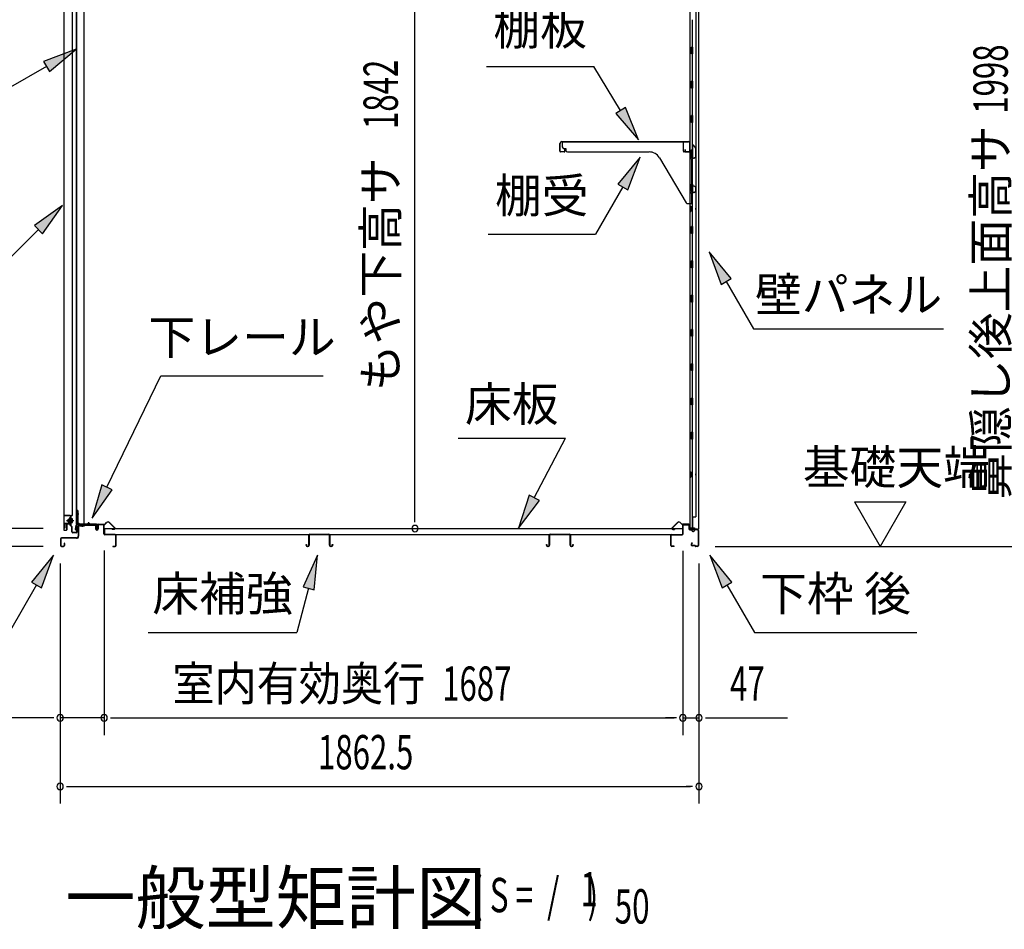
# Model space of a CAD drawing. Extents: x 543 to 20719, y 217 to 14052.
# Drawn here: x 11380 to 14250, y 9893 to 12547 of the extents above; entities that cross this region are included whole.
import ezdxf
from ezdxf.enums import TextEntityAlignment as Align

# ---------------------------------------------------------------- set-up
doc = ezdxf.new("R2010")
doc.units = 0
doc.header["$LTSCALE"] = 50
doc.header["$MEASUREMENT"] = 0
doc.linetypes.add('1PL-M', pattern=[15, 12, -1, 1, -1])
for name, color, linetype in [('HIKIDASHI', 6, 'CONTINUOUS'), ('M1', 4, 'CONTINUOUS'), ('SUNPOU', 4, 'CONTINUOUS'), ('ボルト', 1, 'CONTINUOUS'), ('下レール', 2, 'CONTINUOUS'), ('下枠前', 3, 'CONTINUOUS'), ('下枠後', 2, 'CONTINUOUS'), ('壁', 2, 'CONTINUOUS'), ('床押さえ', 1, 'CONTINUOUS'), ('床板', 7, 'CONTINUOUS'), ('床補強', 3, 'CONTINUOUS'), ('扉後', 3, 'CONTINUOUS'), ('扉戸車補強', 2, 'CONTINUOUS'), ('扉支持材', 4, 'CONTINUOUS'), ('棚受', 3, 'CONTINUOUS'), ('棚板', 6, 'CONTINUOUS'), ('間柱', 3, 'CONTINUOUS'), ('間柱取付金具', 3, 'CONTINUOUS')]:
    doc.layers.add(name, color=color, linetype=linetype)
doc.styles.add('00', font='ROMANS', dxfattribs={"width": 0.666667, "bigfont": 'BIGFONT'})
doc.styles.add('01', font='ROMANS', dxfattribs={"height": 3, "bigfont": 'BIGFONT'})

msp = doc.modelspace()

# ---------------------------------------------------------------- linework, layer by layer
at = {"layer": 'HIKIDASHI'}
for p, q in [((11544.6, 12460.6), (11449.7, 12425.1)), ((11466.4, 12396.2), (11544.6, 12460.6)), ((11458, 12410.6), (11346.3, 12346.1)), ((11449.7, 12425.1), (11466.4, 12396.2)), ((12740.5, 12410.5), (13053.8, 12410.5)), ((13131.8, 12281.9), (13053.8, 12410.5)), ((13146.1, 12290.5), (13117.6, 12273.2)), ((13183.7, 12196.4), (13146.1, 12290.5)), ((13117.6, 12273.2), (13183.7, 12196.4)), ((13188.4, 12145.9), (13124, 12067.6)), ((13152.9, 12050.9), (13188.4, 12145.9)), ((13138.4, 12059.3), (13058.5, 11920.9)), ((13124, 12067.6), (13152.9, 12050.9)), ((11505.1, 12005.2), (11422.6, 11946.3)), ((11446.2, 11922.7), (11505.1, 12005.2)), ((11422.6, 11946.3), (11446.2, 11922.7)), ((11434.4, 11934.5), (11333.5, 11833.6)), ((12745.2, 11920.9), (13058.5, 11920.9)), ((13454.1, 11791.6), (13389.7, 11869.8)), ((13389.7, 11869.8), (13425.3, 11774.9)), ((13425.3, 11774.9), (13454.1, 11791.6)), ((13439.7, 11783.2), (13519.6, 11644.8)), ((13519.6, 11644.8), (14073, 11644.8)), ((11634.4, 11182.9), (11791.5, 11508.1)), ((11791.5, 11508.1), (12264.9, 11508.1)), ((12657.8, 11325.9), (12971.1, 11325.9)), ((12880.2, 11152.1), (12971.1, 11325.9)), ((11619.4, 11190.2), (11590.9, 11092.9)), ((11590.9, 11092.9), (11649.5, 11175.7)), ((11649.5, 11175.7), (11619.4, 11190.2)), ((12865.4, 11159.8), (12833.8, 11063.5)), ((12833.8, 11063.5), (12894.9, 11144.3)), ((12894.9, 11144.3), (12865.4, 11159.8)), ((11478.7, 10984.8), (11414.3, 10906.6)), ((11443.1, 10889.9), (11478.7, 10984.8)), ((12248.1, 10984.8), (12206.1, 10892.6)), ((12238.3, 10883.9), (12248.1, 10984.8)), ((13456.1, 10906.6), (13391.7, 10984.8)), ((13391.7, 10984.8), (13427.3, 10889.9)), ((11428.7, 10898.2), (11348.8, 10759.8)), ((11414.3, 10906.6), (11443.1, 10889.9)), ((12222.2, 10888.2), (12187.8, 10759.8)), ((12206.1, 10892.6), (12238.3, 10883.9)), ((13427.3, 10889.9), (13456.1, 10906.6)), ((13441.7, 10898.2), (13521.6, 10759.8)), ((11754.5, 10759.8), (12187.8, 10759.8)), ((13521.6, 10759.8), (13995, 10759.8))]:
    msp.add_line(p, q, dxfattribs=at)
for points in [[(11466.4, 12396.2), (11449.7, 12425.1), (11544.6, 12460.6)], [(13117.6, 12273.2), (13146.1, 12290.5), (13183.7, 12196.4)], [(13152.9, 12050.9), (13124, 12067.6), (13188.4, 12145.9)], [(11446.2, 11922.7), (11422.6, 11946.3), (11505.1, 12005.2)], [(13454.1, 11791.6), (13425.3, 11774.9), (13389.7, 11869.8)], [(11619.4, 11190.2), (11649.5, 11175.7), (11590.9, 11092.9)], [(12865.4, 11159.8), (12894.9, 11144.3), (12833.8, 11063.5)], [(11443.1, 10889.9), (11414.3, 10906.6), (11478.7, 10984.8)], [(12238.3, 10883.9), (12206.1, 10892.6), (12248.1, 10984.8)], [(13456.1, 10906.6), (13427.3, 10889.9), (13391.7, 10984.8)]]:
    msp.add_solid(points, dxfattribs=at)
at = {"layer": 'SUNPOU'}
for p, q in [((12532.3, 11087.5), (12532.3, 12879.3)), ((13813.1, 11140.2), (13963.1, 11140.2)), ((13813.1, 11140.2), (13888.1, 11010.3)), ((13963.1, 11140.2), (13888.1, 11010.3)), ((12532.3, 11081.2), (12532.3, 11100)), ((11448.5, 11062.5), (10947.5, 11062.5)), ((11448.5, 11010.3), (10747.5, 11010.3)), ((11448.5, 11010.3), (10947.5, 11010.3)), ((11626, 10998.3), (11626, 10460.3)), ((11626, 10998.3), (11626, 10460.3)), ((13313, 10997.3), (13313, 10460.3)), ((13313, 10997.3), (13313, 10460.3)), ((13407.4, 11010.3), (14360.4, 11010.3)), ((11497.7, 10960.3), (11497.7, 10260.3)), ((11497.7, 10960.3), (11497.7, 10460.3)), ((13360.2, 10960.3), (13360.2, 10260.3)), ((13360.2, 10960.3), (13360.2, 10460.3)), ((11472.7, 10510.3), (11090.6, 10510.3)), ((11479, 10510.3), (11460.2, 10510.3)), ((11626, 10510.3), (11497.7, 10510.3)), ((11644.8, 10510.3), (11663.5, 10510.3)), ((11644.8, 10510.3), (11663.5, 10510.3)), ((11651, 10510.3), (13288, 10510.3)), ((11651, 10510.3), (11676, 10510.3)), ((13288, 10510.3), (13263, 10510.3)), ((13294.3, 10510.3), (13275.5, 10510.3)), ((13294.3, 10510.3), (13275.5, 10510.3)), ((13313, 10510.3), (13360.2, 10510.3)), ((13379, 10510.3), (13397.7, 10510.3)), ((13385.2, 10510.3), (13618.2, 10510.3)), ((11516.5, 10310.3), (11535.2, 10310.3)), ((11522.7, 10310.3), (13335.2, 10310.3)), ((13341.5, 10310.3), (13322.7, 10310.3))]:
    msp.add_line(p, q, dxfattribs=at)
for centre, start, end in [((12532.3, 11062.5), 90, 270), ((12532.3, 11062.5), 270, 90), ((11497.7, 10510.3), 0, 180), ((11497.7, 10510.3), 180, 0), ((11626, 10510.3), 0, 180), ((11626, 10510.3), 0, 180), ((11626, 10510.3), 180, 0), ((11626, 10510.3), 180, 0), ((13313, 10510.3), 0, 180), ((13313, 10510.3), 0, 180), ((13313, 10510.3), 180, 0), ((13313, 10510.3), 180, 0), ((13360.2, 10510.3), 0, 180), ((13360.2, 10510.3), 180, 0), ((11497.7, 10310.3), 0, 180), ((11497.7, 10310.3), 180, 0), ((13360.2, 10310.3), 0, 180), ((13360.2, 10310.3), 180, 0)]:
    msp.add_arc(centre, 9.38, start, end, dxfattribs=at)
at = {"layer": 'ボルト', "color": 6, "linetype": '1PL-M'}
msp.add_line((11516.1, 11085.6), (11537.4, 11085.6), dxfattribs=at)
at = {"layer": 'ボルト'}
for p, q in [((11520.8, 11088.6), (11520.2, 11088)), ((11520.2, 11088), (11520.2, 11083.2)), ((11520.2, 11083.2), (11520.8, 11082.6)), ((11523.5, 11088.6), (11520.8, 11088.6)), ((11520.8, 11088.6), (11520.8, 11082.6)), ((11520.8, 11082.6), (11523.5, 11082.6)), ((11530.3, 11079.8), (11530.3, 11091.3)), ((11530.3, 11079.8), (11530.3, 11091.3)), ((11532.7, 11091.3), (11530.3, 11091.3)), ((11530.3, 11088.4), (11532.7, 11088.4)), ((11530.3, 11082.7), (11532.7, 11082.7)), ((11530.3, 11079.8), (11532.7, 11079.8)), ((11533.6, 11091.3), (11532.7, 11091.3)), ((11532.7, 11088.4), (11533.6, 11088.4)), ((11532.7, 11082.7), (11533.6, 11082.7)), ((11532.7, 11079.8), (11533.6, 11079.8)), ((11534.3, 11081.2), (11534.3, 11089.9))]:
    msp.add_line(p, q, dxfattribs=at)
at = {"layer": 'ボルト', "color": 6}
for p, q in [((11520.2, 11088), (11523.5, 11088)), ((11520.2, 11083.2), (11523.5, 11083.2))]:
    msp.add_line(p, q, dxfattribs=at)
at = {"layer": 'ボルト'}
for centre, radius, start, end in [((11532.6, 11089.9), 1.73, 359.9934, 56.3802), ((11532.6, 11089.9), 1.73, 303.6331, 359.9934), ((11528.6, 11085.6), 5.75, 330, 30), ((11532.6, 11081.2), 1.73, 0.0066, 56.3669), ((11532.6, 11081.2), 1.73, 303.6198, 0.0066)]:
    msp.add_arc(centre, radius, start, end, dxfattribs=at)
at = {"layer": '下レール'}
for p, q in [((11542.7, 11060), (11544.1, 11072.2)), ((11543.5, 11059.9), (11544.9, 11072.1)), ((11544.9, 11071.8), (11544.9, 11059.9)), ((11545.7, 11071.8), (11545.7, 11059.9)), ((11575.6, 11075.4), (11547.7, 11075.4)), ((11604.2, 11074.6), (11547.7, 11074.6)), ((11599.2, 11073.8), (11547.7, 11073.8)), ((11579.2, 11078.6), (11576.3, 11075.7)), ((11579.8, 11078), (11576.9, 11075.1)), ((11585.1, 11075.1), (11582.1, 11078.1)), ((11585.7, 11075.7), (11582.7, 11078.7)), ((11604.2, 11075.4), (11586.4, 11075.4)), ((11599.2, 11073.8), (11599.2, 11074.6)), ((11599.4, 11073.8), (11600.5, 11073.8)), ((11605.2, 11068.6), (11605.2, 11073.6)), ((11605.6, 11067.6), (11606.6, 11066.7)), ((11606, 11068.6), (11606, 11073.6)), ((11606.2, 11068.2), (11607.1, 11067.2)), ((11606.7, 11066.3), (11606.7, 11062.4)), ((11607.5, 11062.4), (11606.7, 11062.4)), ((11607.5, 11066.3), (11607.5, 11062.4))]:
    msp.add_line(p, q, dxfattribs=at)
for centre, radius, start, end in [((11544.2, 11059.9), 1.5, 173.3576, 270), ((11544.2, 11059.9), 0.7, 173.3576, 270), ((11547.7, 11071.8), 3.6, 90, 173.3576), ((11544.2, 11059.9), 1.5, 270, 0), ((11544.2, 11059.9), 0.7, 270, 0), ((11547.7, 11071.8), 2.8, 90, 180), ((11547.7, 11071.8), 2, 90, 180), ((11575.6, 11076.4), 1, 270, 315), ((11575.6, 11076.4), 1.8, 270, 315), ((11581, 11077), 2.4, 43.9009, 138.0881), ((11581, 11077), 1.6, 43.6539, 138.7823), ((11586.4, 11076.4), 1.8, 225, 270), ((11586.4, 11076.4), 1, 225, 270), ((11604.2, 11073.6), 1.8, 0, 90), ((11604.2, 11073.6), 1, 0, 90), ((11606.5, 11068.6), 1.3, 180, 225), ((11606.5, 11068.6), 0.5, 180, 225), ((11606.2, 11066.3), 0.5, 0, 45), ((11606.2, 11066.3), 1.3, 0, 45)]:
    msp.add_arc(centre, radius, start, end, dxfattribs=at)
at = {"layer": '下枠前'}
for p, q in [((11550.5, 11070.6), (11550.5, 11040.3)), ((11551.7, 11070.6), (11551.7, 11040.3)), ((11553.7, 11073.8), (11599.2, 11073.8)), ((11553.7, 11072.6), (11600.3, 11072.6)), ((11599.2, 11073.8), (11600.3, 11073.8)), ((11601.3, 11071.6), (11601.3, 11061.8)), ((11602.5, 11071.6), (11602.5, 11061.8)), ((11607.5, 11072.1), (11607.5, 11063.8)), ((11607.5, 11066.9), (11607.5, 11061.8)), ((11608.7, 11072.1), (11608.7, 11061.8)), ((11623.8, 11074.3), (11609.7, 11074.3)), ((11622, 11073.1), (11609.7, 11073.1)), ((11623.8, 11073.1), (11611.2, 11073.1)), ((11624.8, 11047.3), (11624.8, 11072.1)), ((11626, 11047.3), (11626, 11072.1)), ((11498.5, 11032.1), (11498.5, 11013.5)), ((11499.7, 11032.1), (11499.7, 11013.5)), ((11545.5, 11035.3), (11501.7, 11035.3)), ((11545.5, 11034.1), (11501.7, 11034.1)), ((11543.9, 11035.3), (11535.2, 11035.3)), ((11657.8, 11045.3), (11628, 11045.3)), ((11657.8, 11044.1), (11628, 11044.1)), ((11659.8, 11013.5), (11659.8, 11042.1)), ((11661, 11013.5), (11661, 11042.1)), ((11661, 11013.5), (11661, 11042.1)), ((11501.7, 11011.5), (11507.3, 11011.5)), ((11501.7, 11011.5), (11507.3, 11011.5)), ((11501.7, 11010.3), (11507.3, 11010.3)), ((11501.7, 11010.3), (11507.3, 11010.3)), ((11509.3, 11019.2), (11509.3, 11013.5)), ((11510.5, 11019.2), (11510.5, 11013.5)), ((11651.6, 11011.5), (11657.8, 11011.5)), ((11651.6, 11010.3), (11657.8, 11010.3))]:
    msp.add_line(p, q, dxfattribs=at)
for centre, radius, start, end in [((11553.7, 11070.6), 3.2, 90.0008, 180), ((11553.7, 11070.6), 2, 90, 180), ((11600.3, 11071.6), 2.2, 0, 90), ((11600.3, 11071.6), 1, 0, 90), ((11605, 11061.8), 3.7, 180, 270), ((11605, 11061.8), 2.5, 180, 270), ((11605, 11061.8), 2.5, 270, 0), ((11605, 11061.8), 3.7, 270, 0), ((11609.7, 11072.1), 2.2, 90, 180), ((11609.7, 11072.1), 1, 90, 180), ((11623.8, 11072.1), 2.2, 0, 90), ((11623.8, 11072.1), 1, 0, 90), ((11501.7, 11032.1), 3.2, 90, 180), ((11501.7, 11032.1), 2, 90, 180), ((11545.5, 11040.3), 5, 270, 0), ((11545.5, 11040.3), 6.2, 270, 0), ((11628, 11047.3), 3.2, 180, 270), ((11628, 11047.3), 2, 180, 270), ((11657.8, 11042.1), 3.2, 0, 90), ((11657.8, 11042.1), 2, 0, 90), ((11501.7, 11013.5), 3.2, 180, 270), ((11501.7, 11013.5), 3.2, 180, 270), ((11501.7, 11013.5), 2, 180, 270), ((11501.7, 11013.5), 2, 180, 270), ((11507.3, 11013.5), 3.2, 270, 0), ((11507.3, 11013.5), 2, 270, 0), ((11509.9, 11019.2), 0.6, 90, 180), ((11509.9, 11019.2), 0.6, 0, 90), ((11651.6, 11010.9), 0.6, 90, 180), ((11651.6, 11010.9), 0.6, 180, 270), ((11657.8, 11013.5), 2, 270, 0), ((11657.8, 11013.5), 3.2, 270, 0)]:
    msp.add_arc(centre, radius, start, end, dxfattribs=at)
at = {"layer": '下枠後'}
for p, q in [((13313, 11047.3), (13313, 11071.3)), ((13314, 11047.3), (13314, 11071.3)), ((13316, 11074.3), (13328.5, 11074.3)), ((13316, 11073.3), (13328.5, 11073.3)), ((13330.5, 11071.3), (13330.5, 11062.3)), ((13331.5, 11071.3), (13331.5, 11062.3)), ((13333.5, 11060.3), (13337, 11060.3)), ((13333.5, 11059.3), (13337, 11059.3)), ((13342, 11055.3), (13344, 11055.3)), ((13342, 11054.3), (13344, 11054.3)), ((13356, 11060.3), (13349, 11060.3)), ((13356, 11059.3), (13349, 11059.3)), ((13358, 11057.3), (13358, 11013.3)), ((13359, 11057.3), (13359, 11013.3)), ((13278, 11013.3), (13278, 11042.1)), ((13279, 11013.3), (13279, 11042.1)), ((13281.2, 11045.3), (13311, 11045.3)), ((13281.2, 11044.3), (13311, 11044.3)), ((13287.5, 11011.3), (13281, 11011.3)), ((13287.5, 11010.3), (13281, 11010.3)), ((13339.7, 11020.7), (13337.4, 11016.8)), ((13340.5, 11020.2), (13338.3, 11016.3)), ((13348.4, 11013.3), (13340, 11013.3)), ((13348.4, 11012.3), (13340, 11012.3)), ((13349.5, 11011.4), (13349.3, 11011.7)), ((13350.4, 11011.8), (13350.2, 11012.2)), ((13356, 11011.3), (13351.3, 11011.3)), ((13356, 11010.3), (13351.3, 11010.3))]:
    msp.add_line(p, q, dxfattribs=at)
for centre, radius, start, end in [((13316, 11071.3), 3, 90, 180), ((13316, 11071.3), 2, 90, 180), ((13328.5, 11071.3), 3, 0, 90), ((13328.5, 11071.3), 2, 0, 90), ((13333.5, 11062.3), 3, 180, 270), ((13333.5, 11062.3), 2, 180, 270), ((13337, 11057.3), 3, 0, 90), ((13337, 11057.3), 2, 0, 90), ((13342, 11057.3), 3, 180, 270), ((13342, 11057.3), 2, 180, 270), ((13344, 11057.3), 2, 270, 0), ((13344, 11057.3), 3, 270, 0), ((13349, 11057.3), 3, 90, 180), ((13349, 11057.3), 2, 90, 180), ((13356, 11057.3), 3, 0, 90), ((13356, 11057.3), 2, 0, 90), ((13281.2, 11042.1), 3.2, 90, 180), ((13281.2, 11042.1), 2.2, 89.9984, 180), ((13311, 11047.3), 3, 270, 0), ((13311, 11047.3), 2, 270, 0), ((13281, 11013.3), 3, 180, 270), ((13281, 11013.3), 2, 180, 270), ((13287.5, 11010.8), 0.5, 270, 90), ((13340, 11015.3), 3, 150, 270), ((13340, 11015.3), 2, 150, 270), ((13340.1, 11020.4), 0.5, 330, 150), ((13348.4, 11011.3), 2, 26.5651, 90), ((13348.4, 11011.3), 1, 26.5651, 90), ((13351.3, 11012.3), 2, 206.5651, 270), ((13351.3, 11012.3), 1, 206.5651, 270), ((13356, 11013.3), 3, 270, 0), ((13356, 11013.3), 2, 270, 0)]:
    msp.add_arc(centre, radius, start, end, dxfattribs=at)
at = {"layer": '壁'}
for p, q in [((13333.6, 12927.3), (13333.6, 11063.3)), ((13358.6, 12929.8), (13358.6, 11060.8)), ((13350.6, 12894.3), (13350.6, 11096.3)), ((13340.6, 12546.8), (13340.6, 12467.8)), ((13342.6, 12467.3), (13338.6, 12467.3)), ((13338.6, 12447.3), (13338.6, 12467.3)), ((13342.6, 12447.3), (13342.6, 12467.3)), ((13342.6, 12447.3), (13338.6, 12447.3)), ((13340.6, 12446.8), (13340.6, 12367.8)), ((13342.6, 12367.3), (13338.6, 12367.3)), ((13338.6, 12347.3), (13338.6, 12367.3)), ((13342.6, 12347.3), (13338.6, 12347.3)), ((13340.6, 12346.8), (13340.6, 12267.8)), ((13342.6, 12347.3), (13342.6, 12367.3)), ((13342.6, 12267.3), (13338.6, 12267.3)), ((13338.6, 12247.3), (13338.6, 12267.3)), ((13342.6, 12247.3), (13342.6, 12267.3)), ((13342.6, 12247.3), (13338.6, 12247.3)), ((13340.6, 12246.8), (13340.6, 12167.3)), ((13338.6, 12147.3), (13338.6, 12167.3)), ((13342.6, 12167.3), (13338.6, 12167.3)), ((13342.6, 12147.3), (13338.6, 12147.3)), ((13340.6, 12147.3), (13340.6, 12067.3)), ((13342.6, 12147.3), (13342.6, 12167.3)), ((13342.6, 12067.3), (13338.6, 12067.3)), ((13338.6, 12047.3), (13338.6, 12067.3)), ((13342.6, 12047.3), (13342.6, 12067.3)), ((13342.6, 12047.3), (13338.6, 12047.3)), ((13340.6, 12047.3), (13340.6, 11943.3)), ((13333.6, 12002.8), (13336.6, 12002.8)), ((13334.1, 12002.8), (13334.1, 11987.8)), ((13336.6, 12002.8), (13336.6, 11987.8)), ((13333.6, 11987.8), (13336.6, 11987.8)), ((13342.6, 11943.3), (13338.6, 11943.3)), ((13338.6, 11923.3), (13338.6, 11943.3)), ((13342.6, 11923.3), (13342.6, 11943.3)), ((13342.6, 11923.3), (13338.6, 11923.3)), ((13340.6, 11923.3), (13340.6, 11843.3)), ((13342.6, 11843.3), (13338.6, 11843.3)), ((13338.6, 11823.3), (13338.6, 11843.3)), ((13342.6, 11823.3), (13342.6, 11843.3)), ((13342.6, 11823.3), (13338.6, 11823.3)), ((13340.6, 11823.3), (13340.6, 11743.8)), ((13342.6, 11743.3), (13338.6, 11743.3)), ((13338.6, 11723.3), (13338.6, 11743.3)), ((13342.6, 11723.3), (13342.6, 11743.3)), ((13342.6, 11723.3), (13338.6, 11723.3)), ((13340.6, 11722.8), (13340.6, 11643.8)), ((13342.6, 11643.3), (13338.6, 11643.3)), ((13338.6, 11623.3), (13338.6, 11643.3)), ((13342.6, 11623.3), (13342.6, 11643.3)), ((13342.6, 11623.3), (13338.6, 11623.3)), ((13340.6, 11622.8), (13340.6, 11543.8)), ((13342.6, 11543.3), (13338.6, 11543.3)), ((13338.6, 11523.3), (13338.6, 11543.3)), ((13342.6, 11523.3), (13342.6, 11543.3)), ((13342.6, 11523.3), (13338.6, 11523.3)), ((13340.6, 11522.8), (13340.6, 11443.8)), ((13342.6, 11443.3), (13338.6, 11443.3)), ((13338.6, 11423.3), (13338.6, 11443.3)), ((13342.6, 11423.3), (13342.6, 11443.3)), ((13342.6, 11423.3), (13338.6, 11423.3)), ((13340.6, 11422.8), (13340.6, 11343.3)), ((13338.6, 11323.3), (13338.6, 11343.3)), ((13342.6, 11343.3), (13338.6, 11343.3)), ((13342.6, 11323.3), (13342.6, 11343.3)), ((13342.6, 11323.3), (13338.6, 11323.3)), ((13340.6, 11323.3), (13340.6, 11063.3)), ((13333.6, 11227.8), (13336.6, 11227.8)), ((13334.1, 11227.8), (13334.1, 11212.8)), ((13336.6, 11227.8), (13336.6, 11212.8)), ((13333.6, 11212.8), (13336.6, 11212.8)), ((13340.6, 11096.3), (13350.6, 11096.3)), ((13341.1, 11096.3), (13341.1, 11063.3)), ((13347.6, 11063.3), (13333.6, 11063.3)), ((13334.1, 11061.3), (13339.6, 11061.3)), ((13334.1, 11060.8), (13358.6, 11060.8)), ((13334.1, 11060.3), (13357.1, 11060.3)), ((13339.6, 11061.3), (13339.6, 11060.8)), ((13348.6, 11062.3), (13348.6, 11061.8))]:
    msp.add_line(p, q, dxfattribs=at)
for centre, radius, start, end in [((13346.6, 11995.3), 4.5, 332.7682, 27.2318), ((13346.6, 11220.3), 4.5, 332.7682, 27.2318), ((13334.1, 11060.8), 0.5, 90, 270), ((13347.6, 11062.3), 1, 0, 90), ((13349.6, 11061.8), 1, 180, 270), ((13357.1, 11061.8), 1.5, 270, 318.1897)]:
    msp.add_arc(centre, radius, start, end, dxfattribs=at)
at = {"layer": '床押さえ'}
for p, q in [((11628.6, 11075.6), (11633.3, 11080.4)), ((11629.2, 11075.1), (11633.9, 11079.8)), ((11641, 11079.8), (11656.5, 11064.3)), ((11641.5, 11080.4), (11657, 11064.8)), ((13297.5, 11080.4), (13282, 11064.8)), ((13298.1, 11079.8), (13282.6, 11064.3)), ((13309.9, 11075.1), (13305.1, 11079.8)), ((13310.4, 11075.6), (13305.7, 11080.4)), ((11606, 11069.1), (11606, 11072.3)), ((11606, 11069.1), (11606.8, 11069.1)), ((11606.6, 11069.1), (11606.8, 11069.1)), ((11606.8, 11069.1), (11606.8, 11072.3)), ((11608.8, 11075.1), (11627.2, 11075.1)), ((11608.8, 11074.3), (11627.2, 11074.3)), ((11655.1, 11060.9), (11649.9, 11060.9)), ((11649.9, 11060.9), (11649.9, 11060.1)), ((11655.1, 11060.1), (11649.9, 11060.1)), ((13284, 11060.9), (13289.2, 11060.9)), ((13284, 11060.1), (13289.2, 11060.1)), ((13289.2, 11060.9), (13289.2, 11060.1)), ((13330.2, 11075.1), (13311.8, 11075.1)), ((13330.2, 11074.3), (13311.8, 11074.3)), ((13332.2, 11069.1), (13332.2, 11072.3)), ((13332.4, 11069.1), (13332.2, 11069.1)), ((13333, 11069.1), (13332.2, 11069.1)), ((13333, 11069.1), (13333, 11072.3))]:
    msp.add_line(p, q, dxfattribs=at)
for centre, radius, start, end in [((11637.4, 11076.3), 5.8, 45, 135), ((11637.4, 11076.3), 5, 45, 135), ((13301.6, 11076.3), 5.8, 45, 135), ((13301.6, 11076.3), 5, 45, 135), ((11608.8, 11072.3), 2.8, 90, 180), ((11608.8, 11072.3), 2, 90, 180), ((11627.2, 11077.1), 2, 270, 315), ((11627.2, 11077.1), 2.8, 270, 315), ((11655.1, 11062.9), 2.8, 270, 45), ((11655.1, 11062.9), 2, 270, 45), ((13284, 11062.9), 2.8, 135, 270), ((13284, 11062.9), 2, 135, 270), ((13311.8, 11077.1), 2.8, 225, 270), ((13311.8, 11077.1), 2, 225, 270), ((13330.2, 11072.3), 2.8, 0, 90), ((13330.2, 11072.3), 2, 0, 90)]:
    msp.add_arc(centre, radius, start, end, dxfattribs=at)
at = {"layer": '床板'}
for p, q in [((11627.3, 11063.5), (11627.3, 11046.5)), ((11627.3, 11062.5), (13311.8, 11062.5)), ((13311.8, 11063.5), (13311.8, 11046.5)), ((11627.3, 11045.5), (13311.8, 11045.5))]:
    msp.add_line(p, q, dxfattribs=at)
at = {"layer": '床補強'}
for p, q in [((12222.5, 11014), (12222.5, 11042.8)), ((12223.7, 11031.5), (12222.5, 11031.5)), ((12223.7, 11042.8), (12223.7, 11014)), ((12226.2, 11046.5), (12280.8, 11046.5)), ((12280.8, 11045.3), (12226.2, 11045.3)), ((12283.3, 11014), (12283.3, 11042.8)), ((12284.5, 11031.5), (12283.3, 11031.5)), ((12284.5, 11042.8), (12284.5, 11014)), ((12923.5, 11014), (12923.5, 11042.8)), ((12924.7, 11031.5), (12923.5, 11031.5)), ((12924.7, 11042.8), (12924.7, 11014)), ((12927.2, 11046.5), (12981.8, 11046.5)), ((12981.8, 11045.3), (12927.2, 11045.3)), ((12984.3, 11014), (12984.3, 11042.8)), ((12985.5, 11031.5), (12984.3, 11031.5)), ((12985.5, 11042.8), (12985.5, 11014)), ((12214.7, 11014), (12214.7, 11016.3)), ((12214.7, 11016.3), (12215.9, 11016.3)), ((12215.9, 11016.3), (12215.9, 11014)), ((12218.4, 11011.5), (12220, 11011.5)), ((12220, 11010.3), (12218.4, 11010.3)), ((12287, 11011.5), (12288.6, 11011.5)), ((12288.6, 11010.3), (12287, 11010.3)), ((12291.1, 11014), (12291.1, 11016.3)), ((12291.1, 11016.3), (12292.3, 11016.3)), ((12292.3, 11016.3), (12292.3, 11014)), ((12915.7, 11014), (12915.7, 11016.3)), ((12915.7, 11016.3), (12916.9, 11016.3)), ((12916.9, 11016.3), (12916.9, 11014)), ((12919.4, 11011.5), (12921, 11011.5)), ((12921, 11010.3), (12919.4, 11010.3)), ((12988, 11011.5), (12989.6, 11011.5)), ((12989.6, 11010.3), (12988, 11010.3)), ((12992.1, 11014), (12992.1, 11016.3)), ((12992.1, 11016.3), (12993.3, 11016.3)), ((12993.3, 11016.3), (12993.3, 11014))]:
    msp.add_line(p, q, dxfattribs=at)
for centre, radius, start, end in [((12226.2, 11042.8), 3.7, 90, 180), ((12226.2, 11042.8), 2.5, 90, 180), ((12280.8, 11042.8), 3.7, 0, 90), ((12280.8, 11042.8), 2.5, 0, 90), ((12927.2, 11042.8), 3.7, 90, 180), ((12927.2, 11042.8), 2.5, 90, 180), ((12981.8, 11042.8), 3.7, 0, 90), ((12981.8, 11042.8), 2.5, 0, 90), ((12218.4, 11014), 3.7, 180, 270), ((12218.4, 11014), 2.5, 180, 270), ((12220, 11014), 2.5, 270, 0), ((12220, 11014), 3.7, 270, 0), ((12287, 11014), 3.7, 180, 270), ((12287, 11014), 2.5, 180, 270), ((12288.6, 11014), 2.5, 270, 0), ((12288.6, 11014), 3.7, 270, 0), ((12919.4, 11014), 3.7, 180, 270), ((12919.4, 11014), 2.5, 180, 270), ((12921, 11014), 2.5, 270, 0), ((12921, 11014), 3.7, 270, 0), ((12988, 11014), 3.7, 180, 270), ((12988, 11014), 2.5, 180, 270), ((12989.6, 11014), 2.5, 270, 0), ((12989.6, 11014), 3.7, 270, 0)]:
    msp.add_arc(centre, radius, start, end, dxfattribs=at)
at = {"layer": '扉後'}
for p, q in [((11508.1, 12637.3), (11508.1, 11059.2)), ((11508.7, 12637.3), (11508.7, 11059.2)), ((11533.5, 11103.2), (11533.5, 12637.3)), ((11534.1, 11103.2), (11534.1, 12637.3)), ((11527.5, 11096.1), (11527.5, 11077.6)), ((11533.2, 11102.5), (11528, 11097.3)), ((11528.1, 11096.1), (11528.1, 11077.6)), ((11528.5, 11083.6), (11528.1, 11083.6)), ((11533.7, 11102.1), (11528.4, 11096.9)), ((11528.5, 11095), (11529.1, 11095)), ((11528.5, 11095), (11528.5, 11077.2)), ((11529.1, 11095), (11529.1, 11077.2)), ((11509.7, 11058.2), (11515.5, 11058.2)), ((11509.7, 11057.6), (11515.5, 11057.6)), ((11516.5, 11074.6), (11516.5, 11059.2)), ((11517.1, 11074.6), (11517.1, 11059.2)), ((11527.5, 11076.2), (11518.1, 11076.2)), ((11527.5, 11075.6), (11518.1, 11075.6)), ((11527.5, 11077.6), (11528.1, 11077.6))]:
    msp.add_line(p, q, dxfattribs=at)
for centre, radius, start, end in [((11529.1, 11096.1), 1.6, 135, 180), ((11529.1, 11096.1), 1, 135, 180), ((11528.5, 11095), 0.6, 360, 131.8103), ((11532.5, 11103.2), 1, 315, 0), ((11532.5, 11103.2), 1.6, 315, 0), ((11509.7, 11059.2), 1.6, 180, 218.6822), ((11509.7, 11059.2), 1.6, 218.6822, 270), ((11509.7, 11059.2), 1, 180, 270), ((11515.5, 11059.2), 1, 270, 0), ((11515.5, 11059.2), 1.6, 270, 321.3178), ((11518.1, 11074.6), 1.6, 90, 180), ((11515.5, 11059.2), 1.6, 321.3178, 0), ((11518.1, 11074.6), 1, 90, 180), ((11527.5, 11077.2), 1, 270, 0), ((11527.5, 11077.2), 1.6, 270, 0)]:
    msp.add_arc(centre, radius, start, end, dxfattribs=at)
at = {"layer": '扉戸車補強'}
for p, q in [((11524.9, 11090.2), (11523.5, 11090.2)), ((11523.5, 11081), (11523.5, 11090.2)), ((11523.5, 11090.2), (11523.5, 11088.6)), ((11524.9, 11081), (11523.5, 11081)), ((11527.5, 11094.6), (11525.9, 11094.6)), ((11525.9, 11091.2), (11525.9, 11094.6)), ((11525.9, 11091.2), (11525.9, 11080)), ((11525.9, 11080), (11525.9, 11078.7)), ((11527.5, 11094.6), (11527.5, 11078.7)), ((11509.5, 11075.1), (11509.5, 11063.6)), ((11511.1, 11063.6), (11509.5, 11063.6)), ((11511.1, 11075.1), (11511.1, 11063.6)), ((11524.9, 11077.7), (11512.1, 11077.7)), ((11524.9, 11076.1), (11512.1, 11076.1))]:
    msp.add_line(p, q, dxfattribs=at)
for centre, radius, start, end in [((11524.9, 11091.2), 1, 270, 0), ((11524.9, 11080), 1, 0, 90), ((11512.1, 11075.1), 2.6, 90, 180), ((11512.1, 11075.1), 1, 90, 180), ((11524.9, 11078.7), 1, 270, 0), ((11524.9, 11078.7), 2.6, 270, 0)]:
    msp.add_arc(centre, radius, start, end, dxfattribs=at)
at = {"layer": '扉支持材'}
for p, q in [((11527.1, 11100.6), (11509.8, 11100.6)), ((11509.8, 11099.4), (11509.8, 11100.6)), ((11527.1, 11099.4), (11509.8, 11099.4)), ((11529.1, 11070.9), (11529.1, 11097.4)), ((11530.3, 11070.9), (11530.3, 11097.4)), ((11526.3, 11072.9), (11527.2, 11073.7)), ((11528.5, 11070.7), (11526.3, 11072.9)), ((11531.9, 11069), (11527.2, 11073.7)), ((11531, 11068.1), (11528.5, 11070.7)), ((11531.6, 11053.3), (11531.6, 11066.7)), ((11532.8, 11053.3), (11532.8, 11066.7)), ((11544.6, 11051.3), (11534.8, 11051.3)), ((11546.6, 11053.3), (11546.6, 11069.1)), ((11547.8, 11069.1), (11546.6, 11069.1)), ((11547.8, 11053.3), (11547.8, 11069.1)), ((11544.6, 11050.1), (11534.8, 11050.1)), ((11544.6, 11050.1), (11544.1, 11050.1))]:
    msp.add_line(p, q, dxfattribs=at)
for centre, radius, start, end in [((11527.1, 11097.4), 3.2, 0, 90), ((11527.1, 11097.4), 2, 0, 90), ((11531.1, 11070.9), 2, 180, 225), ((11531.1, 11070.9), 0.8, 180, 225), ((11529.6, 11066.7), 2, 0, 45), ((11534.8, 11053.3), 3.2, 180, 270), ((11529.6, 11066.7), 3.2, 0, 45), ((11534.8, 11053.3), 2, 180, 270), ((11544.6, 11053.3), 2, 270, 0), ((11544.6, 11053.3), 3.2, 270, 0)]:
    msp.add_arc(centre, radius, start, end, dxfattribs=at)
at = {"layer": '棚受'}
for p, q in [((13314.6, 12190.3), (12961.6, 12190.3)), ((12961.6, 12190.3), (12961.6, 12176.3)), ((12966.6, 12171.3), (12971.6, 12171.3)), ((12971.6, 12171.3), (12971.6, 12166.3)), ((13314.6, 12163.3), (13314.6, 12190.3)), ((13341.1, 12179.3), (13341.1, 12163.3)), ((13350.8, 12171.8), (13344.8, 12180.4)), ((13351.1, 12147.4), (13351.1, 12170.6)), ((12976.6, 12161.3), (13214.7, 12161.3)), ((13244.8, 12144.2), (13323.2, 12012.7)), ((13339.1, 12161.3), (13316.6, 12161.3)), ((13336.4, 12144.9), (13339.1, 12146.9)), ((13340.3, 12147.3), (13341.1, 12147.3)), ((13341.1, 12147.3), (13342.1, 12145.3)), ((13342.1, 12145.3), (13342.1, 12144.3)), ((13345.2, 12142.6), (13350.2, 12145.7)), ((13338.8, 12139.9), (13336.4, 12141.7)), ((13339.6, 12061.3), (13339.6, 12138.3)), ((13346.1, 12061.3), (13339.6, 12061.3)), ((13351.1, 12047.4), (13351.1, 12056.3)), ((13336.4, 12044.9), (13339.1, 12046.9)), ((13338.8, 12039.9), (13336.4, 12041.7)), ((13339.6, 12012.3), (13339.6, 12038.3)), ((13340.3, 12047.3), (13341.1, 12047.3)), ((13341.1, 12047.3), (13342.1, 12045.3)), ((13342.1, 12045.3), (13342.1, 12044.3)), ((13345.2, 12042.6), (13350.2, 12045.7)), ((13327.5, 12010.3), (13337.6, 12010.3))]:
    msp.add_line(p, q, dxfattribs=at)
for centre, radius, start, end in [((12966.6, 12176.3), 5, 180, 270), ((13343.1, 12179.3), 2, 34.8179, 180), ((13349.1, 12170.6), 2, 0, 34.8179), ((12976.6, 12166.3), 5, 180, 270), ((13214.7, 12126.3), 35, 30.7961, 90), ((13316.6, 12163.3), 2, 180, 270), ((13337.6, 12143.3), 2, 126.8699, 233.1301), ((13339.1, 12163.3), 2, 270, 0), ((13340.3, 12145.3), 2, 90, 126.8699), ((13344.1, 12144.3), 2, 180, 301.8908), ((13349.1, 12147.4), 2, 301.8908, 360), ((13337.6, 12138.3), 2, 0, 53.1301), ((13346.1, 12056.3), 5, 0, 90), ((13337.6, 12043.3), 2, 126.8699, 233.1301), ((13337.6, 12038.3), 2, 0, 53.1301), ((13340.3, 12045.3), 2, 90, 126.8699), ((13344.1, 12044.3), 2, 180, 301.8908), ((13349.1, 12047.4), 2, 301.8908, 360), ((13327.5, 12015.3), 5, 210.7961, 270), ((13337.6, 12012.3), 2, 270, 0)]:
    msp.add_arc(centre, radius, start, end, dxfattribs=at)
at = {"layer": '棚板'}
for p, q in [((12954.6, 12163.3), (12954.6, 12185.7)), ((12955.2, 12163.3), (12955.2, 12185.7)), ((12960.2, 12191.3), (13329, 12191.3)), ((12960.2, 12190.7), (13329, 12190.7)), ((13334, 12163.3), (13334, 12185.7)), ((13334.6, 12163.3), (13334.6, 12185.7)), ((12967.6, 12161.9), (12956.6, 12161.9)), ((12967.6, 12161.3), (12956.6, 12161.3)), ((12969, 12168.3), (12969, 12163.3)), ((12969.6, 12168.3), (12969, 12168.3)), ((12969.6, 12163.3), (12969.6, 12168.3)), ((13319.6, 12168.3), (13320.2, 12168.3)), ((13319.6, 12163.3), (13319.6, 12168.3)), ((13320.2, 12168.3), (13320.2, 12163.3)), ((13321.6, 12161.9), (13332.6, 12161.9)), ((13321.6, 12161.3), (13332.6, 12161.3))]:
    msp.add_line(p, q, dxfattribs=at)
for centre, radius, start, end in [((12960.2, 12185.7), 5.6, 90, 180), ((12960.2, 12185.7), 5, 90, 180), ((13329, 12185.7), 5.6, 0, 90), ((13329, 12185.7), 5, 0, 90), ((12956.6, 12163.3), 2, 180, 270), ((12956.6, 12163.3), 1.4, 180, 270), ((12967.6, 12163.3), 2, 270, 0), ((12967.6, 12163.3), 1.4, 270, 0), ((13321.6, 12163.3), 2, 180, 270), ((13321.6, 12163.3), 1.4, 180, 270), ((13332.6, 12163.3), 1.4, 270, 0), ((13332.6, 12163.3), 2, 270, 0)]:
    msp.add_arc(centre, radius, start, end, dxfattribs=at)
at = {"layer": '間柱'}
for p, q in [((11544.2, 12984.4), (11544.2, 11075.4)), ((11545.2, 12984.4), (11545.2, 11075.4)), ((11568.2, 11075.4), (11568.2, 12984.4)), ((11544.2, 11075.4), (11568.2, 11075.4))]:
    msp.add_line(p, q, dxfattribs=at)
at = {"layer": '間柱取付金具'}
for p, q in [((11547.2, 11115.3), (11547.2, 11079.6)), ((11549.5, 11115.3), (11547.2, 11115.3)), ((11549.5, 11115.3), (11549.5, 11079.6)), ((11550.5, 11078.6), (11550.7, 11078.6)), ((11550.5, 11076.3), (11550.7, 11076.3)), ((11551.7, 11075.3), (11551.7, 11073.6)), ((11554, 11075.3), (11554, 11073.6)), ((11555, 11072.6), (11568.7, 11072.6)), ((11555, 11070.3), (11568.7, 11070.3)), ((11568.7, 11072.6), (11568.7, 11070.3))]:
    msp.add_line(p, q, dxfattribs=at)
at = {"layer": '間柱取付金具', "color": 6}
for p, q in [((11544.7, 11105.3), (11552, 11105.3)), ((11562.7, 11067.8), (11562.7, 11075.1))]:
    msp.add_line(p, q, dxfattribs=at)
at = {"layer": '間柱取付金具'}
for centre, radius, start, end in [((11550.5, 11079.6), 3.3, 180, 270), ((11550.5, 11079.6), 1, 180, 270), ((11550.7, 11075.3), 3.3, 0, 90), ((11550.7, 11075.3), 1, 0, 90), ((11555, 11073.6), 3.3, 180, 270), ((11555, 11073.6), 1, 180, 270)]:
    msp.add_arc(centre, radius, start, end, dxfattribs=at)

# ---------------------------------------------------------------- texts
at = {"layer": 'HIKIDASHI', "style": '01'}
for s, p in [('棚板', (12897.1, 12510.5)), ('棚受', (12901.9, 12020.9)), ('下レール', (12028.2, 11608.1)), ('床補強', (11971.2, 10859.8)), ('下枠 後', (13758.3, 10859.8))]:
    msp.add_text(s, height=100, dxfattribs=at).set_placement(p, align=Align.MIDDLE)
for s, p in [('壁パネル', (13796.3, 11744.8)), ('床板', (12814.5, 11425.9))]:
    msp.add_text(s, height=100, dxfattribs=at).set_placement(p, align=Align.MIDDLE_CENTER)
at = {"layer": 'M1', "style": '01'}
msp.add_text('一般型矩計図', height=150, dxfattribs=at).set_placement((11512.5, 9910.3))
at = {"layer": 'M1', "style": '00', "width": 0.67}
for s, p in [('( S =  /    )', (12698.9, 9943.3)), ('1', (13014.6, 9960.4)), ('50', (13114.5, 9910.3))]:
    msp.add_text(s, height=100.2, dxfattribs=at).set_placement(p)
at = {"layer": 'SUNPOU', "style": '00', "width": 0.666667}
for s, p in [('1998', (14260.4, 12272.8)), ('1842', (12482.3, 12228.2))]:
    msp.add_text(s, height=100, rotation=90, dxfattribs=at).set_placement(p)
at = {"layer": 'SUNPOU', "style": '01'}
for s, p in [('鼻隠し後上面高サ', (14260.4, 12238.9)), ('もや下高サ', (12482, 12145.4))]:
    msp.add_text(s, height=100, rotation=90, dxfattribs=at).set_placement(p, align=Align.RIGHT)
msp.add_text('基礎天端', height=100, dxfattribs=at).set_placement((13662.8, 11191.7))
at = {"layer": 'SUNPOU', "style": '01', "width": 0.9}
msp.add_text('室内有効奥行', height=100, dxfattribs=at).set_placement((12561.9, 10560.3), align=Align.RIGHT)
at = {"layer": 'SUNPOU', "style": '00', "width": 0.666667}
for s, p in [('1687', (12611.5, 10560.3)), ('47', (13450.7, 10560.3)), ('1862.5', (12249.6, 10360.3))]:
    msp.add_text(s, height=100, dxfattribs=at).set_placement(p)

doc.saveas('drawing.dxf')
